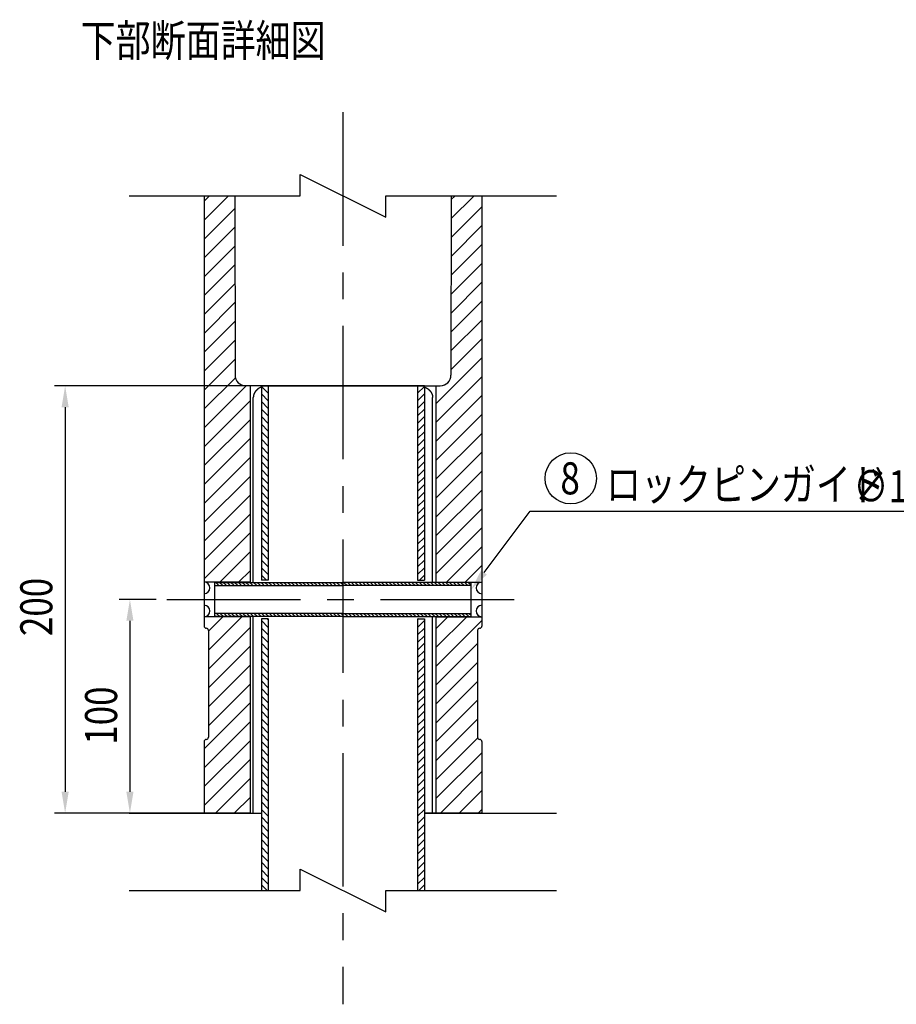
# Model space of a CAD drawing. Extents: x 140 to 3670, y 42 to 2620.
# Drawn here: x 1361 to 2182, y 480 to 1402 of the extents above; entities that cross this region are included whole.
import ezdxf
from ezdxf.enums import TextEntityAlignment as Align

# ---------------------------------------------------------------- set-up
doc = ezdxf.new("R2010")
doc.units = 0
doc.header["$LTSCALE"] = 100
doc.header["$PDMODE"] = 33
doc.header["$PDSIZE"] = 5
doc.linetypes.add('CENTER', pattern=[2, 1.25, -0.25, 0.25, -0.25])
doc.linetypes.add('DIVIDE2', pattern=[0.625, 0.25, -0.125, 0, -0.125, 0, -0.125])
doc.layers.get('0').update_dxf_attribs({"linetype": 'DIVIDE2'})
doc.layers.get('DEFPOINTS').update_dxf_attribs({"linetype": 'CONTINUOUS'})
for name, color, linetype in [('CENTER', 3, 'CENTER'), ('HATCH', 2, 'CONTINUOUS'), ('MOJI', 6, 'CONTINUOUS'), ('SJC', 1, 'CONTINUOUS'), ('SJC2', 7, 'CONTINUOUS'), ('SUNPOU', 4, 'CONTINUOUS')]:
    doc.layers.add(name, color=color, linetype=linetype)
doc.styles.add('EXT08', font='ROMANS', dxfattribs={"width": 0.8, "bigfont": 'EXTFONT'})
doc.dimstyles.get("Standard").update_dxf_attribs({"dimscale": 10, "dimtxt": 3, "dimasz": 2, "dimexe": 1, "dimexo": 1, "dimgap": 1.2, "dimtad": 1, "dimcen": 0.1, "dimazin": 3, "dimtfac": 1, "dimtmove": 0, "dimatfit": 3})

# ---------------------------------------------------------------- blocks, each defined once
blk = doc.blocks.new('*U57')
at = {"layer": 'MOJI', "style": 'EXT08', "width": 0.8}
blk.add_text('ロックピンガイド', height=30, dxfattribs=at).set_placement((1910.1, 951.88))
blk = doc.blocks.new('*U58')
at = {"layer": 'MOJI'}
blk.add_lwpolyline([(1795.89, 884.44), (1839.04, 941.87), (2009.55, 941.87)], dxfattribs=at)
blk.add_solid([(1798.55, 882.43), (1783.88, 868.45), (1793.22, 886.44)], dxfattribs=at)
blk = doc.blocks.new('*X59')
at = {"color": 0}
for p, q in [((1543.88, 872.46), (1544.19, 872.14)), ((1544.73, 875.14), (1547.73, 872.14)), ((1548.26, 875.14), (1551.26, 872.14)), ((1551.8, 875.14), (1554.8, 872.14)), ((1555.33, 875.14), (1558.33, 872.14)), ((1558.87, 875.14), (1561.87, 872.14)), ((1562.41, 875.14), (1565.41, 872.14)), ((1565.94, 875.14), (1568.94, 872.14)), ((1569.48, 875.14), (1572.48, 872.14)), ((1573.01, 875.14), (1576.01, 872.14)), ((1576.55, 875.14), (1579.55, 872.14)), ((1580.08, 875.14), (1583.08, 872.14)), ((1583.62, 875.14), (1586.62, 872.14)), ((1587.15, 875.14), (1590.15, 872.14)), ((1590.69, 875.14), (1593.69, 872.14)), ((1594.23, 875.14), (1597.23, 872.14)), ((1597.76, 875.14), (1600.76, 872.14)), ((1601.3, 875.14), (1604.3, 872.14)), ((1604.83, 875.14), (1607.83, 872.14)), ((1608.37, 875.14), (1611.37, 872.14)), ((1611.9, 875.14), (1614.9, 872.14)), ((1615.44, 875.14), (1618.44, 872.14)), ((1618.97, 875.14), (1621.97, 872.14)), ((1622.51, 875.14), (1625.51, 872.14)), ((1626.05, 875.14), (1629.05, 872.14)), ((1629.58, 875.14), (1632.58, 872.14)), ((1633.12, 875.14), (1636.12, 872.14)), ((1636.65, 875.14), (1639.65, 872.14)), ((1640.19, 875.14), (1643.19, 872.14)), ((1643.72, 875.14), (1646.72, 872.14)), ((1647.26, 875.14), (1650.26, 872.14)), ((1650.79, 875.14), (1653.79, 872.14)), ((1654.33, 875.14), (1657.33, 872.14)), ((1657.86, 875.14), (1660.86, 872.14)), ((1661.4, 875.14), (1663.88, 872.67)), ((1543.88, 844.17), (1544.91, 843.14)), ((1545.44, 846.14), (1548.44, 843.14)), ((1548.98, 846.14), (1551.98, 843.14)), ((1552.51, 846.14), (1555.51, 843.14)), ((1556.05, 846.14), (1559.05, 843.14)), ((1559.59, 846.14), (1562.59, 843.14)), ((1563.12, 846.14), (1566.12, 843.14)), ((1566.66, 846.14), (1569.66, 843.14)), ((1570.19, 846.14), (1573.19, 843.14)), ((1573.73, 846.14), (1576.73, 843.14)), ((1577.26, 846.14), (1580.26, 843.14)), ((1580.8, 846.14), (1583.8, 843.14)), ((1584.33, 846.14), (1587.33, 843.14)), ((1587.87, 846.14), (1590.87, 843.14)), ((1591.41, 846.14), (1594.41, 843.14)), ((1594.94, 846.14), (1597.94, 843.14)), ((1598.48, 846.14), (1601.48, 843.14)), ((1602.01, 846.14), (1605.01, 843.14)), ((1605.55, 846.14), (1608.55, 843.14)), ((1609.08, 846.14), (1612.08, 843.14)), ((1612.62, 846.14), (1615.62, 843.14)), ((1616.15, 846.14), (1619.15, 843.14)), ((1619.69, 846.14), (1622.69, 843.14)), ((1623.23, 846.14), (1626.23, 843.14)), ((1626.76, 846.14), (1629.76, 843.14)), ((1630.3, 846.14), (1633.3, 843.14)), ((1633.83, 846.14), (1636.83, 843.14)), ((1637.37, 846.14), (1640.37, 843.14)), ((1640.9, 846.14), (1643.9, 843.14)), ((1644.44, 846.14), (1647.44, 843.14)), ((1647.97, 846.14), (1650.97, 843.14)), ((1651.51, 846.14), (1654.51, 843.14)), ((1655.05, 846.14), (1658.05, 843.14)), ((1658.58, 846.14), (1661.58, 843.14)), ((1662.12, 846.14), (1663.88, 844.38))]:
    blk.add_line(p, q, dxfattribs=at)
blk = doc.blocks.new('*X60')
at = {"color": 0}
for p, q in [((1533.88, 1214.24), (1556.4, 1236.76)), ((1533.88, 1231.91), (1538.72, 1236.76)), ((1533.88, 1196.56), (1562.58, 1225.26)), ((1533.88, 1178.88), (1562.61, 1207.62)), ((1533.88, 1161.2), (1562.64, 1189.97)), ((1533.88, 1143.53), (1562.68, 1172.32)), ((1533.88, 1125.85), (1562.71, 1154.68)), ((1533.88, 1108.17), (1562.74, 1137.03)), ((1533.88, 1090.49), (1562.77, 1119.38)), ((1533.88, 1072.81), (1562.8, 1101.74)), ((1533.88, 1055.14), (1562.83, 1084.09)), ((1533.88, 1037.46), (1563.15, 1066.74)), ((1533.88, 1019.78), (1573.24, 1059.14)), ((1533.88, 1002.1), (1576.88, 1045.1)), ((1533.88, 984.43), (1576.88, 1027.43)), ((1533.88, 966.75), (1576.88, 1009.75)), ((1533.88, 949.07), (1576.88, 992.07)), ((1533.88, 931.39), (1576.88, 974.39)), ((1533.88, 913.72), (1576.88, 956.72)), ((1533.88, 896.04), (1576.88, 939.04)), ((1533.88, 878.36), (1576.88, 921.36)), ((1548.54, 875.34), (1576.88, 903.68)), ((1566.21, 875.34), (1576.88, 886))]:
    blk.add_line(p, q, dxfattribs=at)
blk = doc.blocks.new('*X61')
at = {"color": 0}
for p, q in [((1537.88, 811.65), (1569.17, 842.94)), ((1537.88, 829.33), (1551.49, 842.94)), ((1537.88, 793.97), (1576.88, 832.97)), ((1537.88, 776.29), (1576.88, 815.29)), ((1537.88, 758.62), (1576.88, 797.62)), ((1537.88, 740.94), (1576.88, 779.94)), ((1533.88, 719.26), (1576.88, 762.26)), ((1533.88, 701.58), (1576.88, 744.58)), ((1533.88, 683.91), (1576.88, 726.91)), ((1533.88, 666.23), (1576.88, 709.23)), ((1544.47, 659.14), (1576.88, 691.55)), ((1562.15, 659.14), (1576.88, 673.87))]:
    blk.add_line(p, q, dxfattribs=at)
blk = doc.blocks.new('*X62')
at = {"color": 0}
for p, q in [((1587.58, 1058.57), (1593.98, 1052.17)), ((1587.58, 1051.5), (1593.98, 1045.1)), ((1587.58, 1044.42), (1593.98, 1038.02)), ((1587.58, 1037.35), (1593.98, 1030.95)), ((1587.58, 1030.28), (1593.98, 1023.88)), ((1587.58, 1023.21), (1593.98, 1016.81)), ((1587.58, 1016.14), (1593.98, 1009.74)), ((1587.58, 1009.07), (1593.98, 1002.67)), ((1587.58, 1002), (1593.98, 995.6)), ((1587.58, 994.93), (1593.98, 988.53)), ((1587.58, 987.86), (1593.98, 981.46)), ((1587.58, 980.79), (1593.98, 974.39)), ((1587.58, 973.71), (1593.98, 967.31)), ((1587.58, 966.64), (1593.98, 960.24)), ((1587.58, 959.57), (1593.98, 953.17)), ((1587.58, 952.5), (1593.98, 946.1)), ((1587.58, 945.43), (1593.98, 939.03)), ((1587.58, 938.36), (1593.98, 931.96)), ((1587.58, 931.29), (1593.98, 924.89)), ((1587.58, 924.22), (1593.98, 917.82)), ((1587.58, 917.15), (1593.98, 910.75)), ((1587.58, 910.07), (1593.98, 903.67)), ((1587.58, 903), (1593.98, 896.6)), ((1587.58, 895.93), (1593.98, 889.53)), ((1587.58, 888.86), (1593.98, 882.46)), ((1587.58, 881.79), (1592.23, 877.14)), ((1587.58, 839.36), (1593.98, 832.96)), ((1592.87, 841.14), (1593.98, 840.04)), ((1587.58, 832.29), (1593.98, 825.89)), ((1587.58, 825.22), (1593.98, 818.82)), ((1587.58, 818.15), (1593.98, 811.75)), ((1587.58, 811.08), (1593.98, 804.68)), ((1587.58, 804.01), (1593.98, 797.61)), ((1587.58, 796.94), (1593.98, 790.54)), ((1587.58, 789.87), (1593.98, 783.47)), ((1587.58, 782.8), (1593.98, 776.4)), ((1587.58, 775.72), (1593.98, 769.32)), ((1587.58, 768.65), (1593.98, 762.25)), ((1587.58, 761.58), (1593.98, 755.18)), ((1587.58, 754.51), (1593.98, 748.11)), ((1587.58, 747.44), (1593.98, 741.04)), ((1587.58, 740.37), (1593.98, 733.97)), ((1587.58, 733.3), (1593.98, 726.9)), ((1587.58, 726.23), (1593.98, 719.83)), ((1587.58, 719.16), (1593.98, 712.76)), ((1587.58, 712.08), (1593.98, 705.68)), ((1587.58, 705.01), (1593.98, 698.61)), ((1587.58, 697.94), (1593.98, 691.54)), ((1587.58, 690.87), (1593.98, 684.47)), ((1587.58, 683.8), (1593.98, 677.4)), ((1587.58, 676.73), (1593.98, 670.33)), ((1587.58, 669.66), (1593.98, 663.26)), ((1587.58, 662.59), (1593.98, 656.19)), ((1587.58, 655.52), (1593.98, 649.12)), ((1587.58, 648.45), (1593.98, 642.05)), ((1587.58, 641.37), (1593.98, 634.97)), ((1587.58, 634.3), (1593.98, 627.9)), ((1587.58, 627.23), (1593.98, 620.83)), ((1587.58, 620.16), (1593.98, 613.76)), ((1587.58, 613.09), (1593.98, 606.69)), ((1587.58, 606.02), (1593.98, 599.62)), ((1587.58, 598.95), (1593.98, 592.55)), ((1587.58, 591.88), (1592.87, 586.58))]:
    blk.add_line(p, q, dxfattribs=at)
blk = doc.blocks.new('*X63')
at = {"color": 0}
for p, q in [((1765.15, 1215.7), (1786.21, 1236.76)), ((1765.19, 1233.41), (1768.53, 1236.76)), ((1765.12, 1197.99), (1793.88, 1226.75)), ((1765.09, 1180.29), (1793.88, 1209.07)), ((1765.06, 1162.58), (1793.88, 1191.39)), ((1765.03, 1144.87), (1793.88, 1173.72)), ((1765, 1127.16), (1793.88, 1156.04)), ((1764.97, 1109.45), (1793.88, 1138.36)), ((1764.93, 1091.74), (1793.88, 1120.68)), ((1764.9, 1074.03), (1793.88, 1103)), ((1750.88, 1042.33), (1793.88, 1085.33)), ((1750.88, 1024.65), (1793.88, 1067.65)), ((1750.88, 1006.97), (1793.88, 1049.97)), ((1750.88, 989.29), (1793.88, 1032.29)), ((1750.88, 971.62), (1793.88, 1014.62)), ((1750.88, 953.94), (1793.88, 996.94)), ((1750.88, 936.26), (1793.88, 979.26)), ((1750.88, 918.58), (1793.88, 961.58)), ((1750.88, 900.91), (1793.88, 943.91)), ((1750.88, 883.23), (1793.88, 926.23)), ((1760.67, 875.34), (1793.88, 908.55)), ((1778.35, 875.34), (1793.88, 890.87))]:
    blk.add_line(p, q, dxfattribs=at)
blk = doc.blocks.new('*X64')
at = {"color": 0}
for p, q in [((1740.18, 1058.57), (1733.78, 1052.17)), ((1740.18, 1051.5), (1733.78, 1045.1)), ((1740.18, 1044.42), (1733.78, 1038.02)), ((1740.18, 1037.35), (1733.78, 1030.95)), ((1740.18, 1030.28), (1733.78, 1023.88)), ((1740.18, 1023.21), (1733.78, 1016.81)), ((1740.18, 1016.14), (1733.78, 1009.74)), ((1740.18, 1009.07), (1733.78, 1002.67)), ((1740.18, 1002), (1733.78, 995.6)), ((1740.18, 994.93), (1733.78, 988.53)), ((1740.18, 987.86), (1733.78, 981.46)), ((1740.18, 980.79), (1733.78, 974.39)), ((1740.18, 973.71), (1733.78, 967.31)), ((1740.18, 966.64), (1733.78, 960.24)), ((1740.18, 959.57), (1733.78, 953.17)), ((1740.18, 952.5), (1733.78, 946.1)), ((1740.18, 945.43), (1733.78, 939.03)), ((1740.18, 938.36), (1733.78, 931.96)), ((1740.18, 931.29), (1733.78, 924.89)), ((1740.18, 924.22), (1733.78, 917.82)), ((1740.18, 917.15), (1733.78, 910.75)), ((1740.18, 910.07), (1733.78, 903.67)), ((1740.18, 903), (1733.78, 896.6)), ((1740.18, 895.93), (1733.78, 889.53)), ((1740.18, 888.86), (1733.78, 882.46)), ((1740.18, 881.79), (1735.53, 877.14)), ((1734.88, 841.14), (1733.78, 840.04)), ((1740.18, 839.36), (1733.78, 832.96)), ((1740.18, 832.29), (1733.78, 825.89)), ((1740.18, 825.22), (1733.78, 818.82)), ((1740.18, 818.15), (1733.78, 811.75)), ((1740.18, 811.08), (1733.78, 804.68)), ((1740.18, 804.01), (1733.78, 797.61)), ((1740.18, 796.94), (1733.78, 790.54)), ((1740.18, 789.87), (1733.78, 783.47)), ((1740.18, 782.8), (1733.78, 776.4)), ((1740.18, 775.72), (1733.78, 769.32)), ((1740.18, 768.65), (1733.78, 762.25)), ((1740.18, 761.58), (1733.78, 755.18)), ((1740.18, 754.51), (1733.78, 748.11)), ((1740.18, 747.44), (1733.78, 741.04)), ((1740.18, 740.37), (1733.78, 733.97)), ((1740.18, 733.3), (1733.78, 726.9)), ((1740.18, 726.23), (1733.78, 719.83)), ((1740.18, 719.16), (1733.78, 712.76)), ((1740.18, 712.08), (1733.78, 705.68)), ((1740.18, 705.01), (1733.78, 698.61)), ((1740.18, 697.94), (1733.78, 691.54)), ((1740.18, 690.87), (1733.78, 684.47)), ((1740.18, 683.8), (1733.78, 677.4)), ((1740.18, 676.73), (1733.78, 670.33)), ((1740.18, 669.66), (1733.78, 663.26)), ((1740.18, 662.59), (1733.78, 656.19)), ((1740.18, 655.52), (1733.78, 649.12)), ((1740.18, 648.45), (1733.78, 642.05)), ((1740.18, 641.37), (1733.78, 634.97)), ((1740.18, 634.3), (1733.78, 627.9)), ((1740.18, 627.23), (1733.78, 620.83)), ((1740.18, 620.16), (1733.78, 613.76)), ((1740.18, 613.09), (1733.78, 606.69)), ((1740.18, 606.02), (1733.78, 599.62)), ((1740.18, 598.95), (1733.78, 592.55)), ((1740.18, 591.88), (1734.88, 586.58))]:
    blk.add_line(p, q, dxfattribs=at)
blk = doc.blocks.new('*X65')
at = {"color": 0}
for p, q in [((1663.88, 872.46), (1664.19, 872.14)), ((1664.73, 875.14), (1667.73, 872.14)), ((1668.26, 875.14), (1671.26, 872.14)), ((1671.8, 875.14), (1674.8, 872.14)), ((1675.33, 875.14), (1678.33, 872.14)), ((1678.87, 875.14), (1681.87, 872.14)), ((1682.41, 875.14), (1685.41, 872.14)), ((1685.94, 875.14), (1688.94, 872.14)), ((1689.48, 875.14), (1692.48, 872.14)), ((1693.01, 875.14), (1696.01, 872.14)), ((1696.55, 875.14), (1699.55, 872.14)), ((1700.08, 875.14), (1703.08, 872.14)), ((1703.62, 875.14), (1706.62, 872.14)), ((1707.15, 875.14), (1710.15, 872.14)), ((1710.69, 875.14), (1713.69, 872.14)), ((1714.23, 875.14), (1717.23, 872.14)), ((1717.76, 875.14), (1720.76, 872.14)), ((1721.3, 875.14), (1724.3, 872.14)), ((1724.83, 875.14), (1727.83, 872.14)), ((1728.37, 875.14), (1731.37, 872.14)), ((1731.9, 875.14), (1734.9, 872.14)), ((1735.44, 875.14), (1738.44, 872.14)), ((1738.97, 875.14), (1741.97, 872.14)), ((1742.51, 875.14), (1745.51, 872.14)), ((1746.05, 875.14), (1749.05, 872.14)), ((1749.58, 875.14), (1752.58, 872.14)), ((1753.12, 875.14), (1756.12, 872.14)), ((1756.65, 875.14), (1759.65, 872.14)), ((1760.19, 875.14), (1763.19, 872.14)), ((1763.72, 875.14), (1766.72, 872.14)), ((1767.26, 875.14), (1770.26, 872.14)), ((1770.79, 875.14), (1773.79, 872.14)), ((1774.33, 875.14), (1777.33, 872.14)), ((1777.86, 875.14), (1780.86, 872.14)), ((1781.4, 875.14), (1783.88, 872.67)), ((1663.88, 844.17), (1664.91, 843.14)), ((1665.44, 846.14), (1668.44, 843.14)), ((1668.98, 846.14), (1671.98, 843.14)), ((1672.51, 846.14), (1675.51, 843.14)), ((1676.05, 846.14), (1679.05, 843.14)), ((1679.59, 846.14), (1682.59, 843.14)), ((1683.12, 846.14), (1686.12, 843.14)), ((1686.66, 846.14), (1689.66, 843.14)), ((1690.19, 846.14), (1693.19, 843.14)), ((1693.73, 846.14), (1696.73, 843.14)), ((1697.26, 846.14), (1700.26, 843.14)), ((1700.8, 846.14), (1703.8, 843.14)), ((1704.33, 846.14), (1707.33, 843.14)), ((1707.87, 846.14), (1710.87, 843.14)), ((1711.41, 846.14), (1714.41, 843.14)), ((1714.94, 846.14), (1717.94, 843.14)), ((1718.48, 846.14), (1721.48, 843.14)), ((1722.01, 846.14), (1725.01, 843.14)), ((1725.55, 846.14), (1728.55, 843.14)), ((1729.08, 846.14), (1732.08, 843.14)), ((1732.62, 846.14), (1735.62, 843.14)), ((1736.15, 846.14), (1739.15, 843.14)), ((1739.69, 846.14), (1742.69, 843.14)), ((1743.23, 846.14), (1746.23, 843.14)), ((1746.76, 846.14), (1749.76, 843.14)), ((1750.3, 846.14), (1753.3, 843.14)), ((1753.83, 846.14), (1756.83, 843.14)), ((1757.37, 846.14), (1760.37, 843.14)), ((1760.9, 846.14), (1763.9, 843.14)), ((1764.44, 846.14), (1767.44, 843.14)), ((1767.97, 846.14), (1770.97, 843.14)), ((1771.51, 846.14), (1774.51, 843.14)), ((1775.05, 846.14), (1778.05, 843.14)), ((1778.58, 846.14), (1781.58, 843.14)), ((1782.12, 846.14), (1783.88, 844.38))]:
    blk.add_line(p, q, dxfattribs=at)
blk = doc.blocks.new('*U66')
at = {"layer": 'MOJI', "style": 'EXT08', "width": 0.8}
blk.add_text('∅16', height=30, dxfattribs=at).set_placement((2141.73, 950.11))
blk = doc.blocks.new('*U67')
at = {"layer": 'SUNPOU', "color": 0, "style": 'EXT08', "width": 0.8}
blk.add_text('200', height=30, rotation=90, dxfattribs=at).set_placement((1391.78, 824.86))
blk = doc.blocks.new('*D20')
at = {"layer": 'DEFPOINTS', "color": 0}
for p in [(1587.58, 1059.14), (1403.78, 659.14), (1587.58, 659.14)]:
    blk.add_point(p, dxfattribs=at)
at = {"layer": 'SUNPOU', "color": 0}
for p, q in [((1577.58, 1059.14), (1393.78, 1059.14)), ((1403.78, 1039.14), (1403.78, 679.14)), ((1577.58, 659.14), (1393.78, 659.14))]:
    blk.add_line(p, q, dxfattribs=at)
for points in [[(1400.45, 1039.14), (1407.11, 1039.14), (1403.78, 1059.14)], [(1400.45, 679.14), (1407.11, 679.14), (1403.78, 659.14)]]:
    blk.add_solid(points, dxfattribs=at)
blk.add_blockref('*U67', (0, 0))
blk = doc.blocks.new('*U68')
at = {"layer": 'SUNPOU', "color": 0, "style": 'EXT08', "width": 0.8}
blk.add_text('100', height=30, rotation=90, dxfattribs=at).set_placement((1452.43, 723.14))
blk = doc.blocks.new('*D21')
at = {"layer": 'DEFPOINTS', "color": 0}
for p in [(1498.96, 859.14), (1464.43, 659.14), (1498.96, 659.14)]:
    blk.add_point(p, dxfattribs=at)
at = {"layer": 'SUNPOU', "color": 0}
for p, q in [((1488.96, 859.14), (1454.43, 859.14)), ((1464.43, 839.14), (1464.43, 679.14)), ((1488.96, 659.14), (1454.43, 659.14))]:
    blk.add_line(p, q, dxfattribs=at)
for points in [[(1461.09, 839.14), (1467.76, 839.14), (1464.43, 859.14)], [(1461.09, 679.14), (1467.76, 679.14), (1464.43, 659.14)]]:
    blk.add_solid(points, dxfattribs=at)
blk.add_blockref('*U68', (0, 0))

msp = doc.modelspace()

# ---------------------------------------------------------------- linework, layer by layer
at = {"layer": 'CENTER'}
for p, q in [((1663.876, 1315.323), (1663.876, 480.137)), ((1663.876, 909.141), (1663.876, 809.141)), ((1498.959, 859.141), (1828.793, 859.141))]:
    msp.add_line(p, q, dxfattribs=at)
at = {"layer": 'HATCH'}
for p, q in [((1762.03, 842.941), (1750.876, 831.787)), ((1779.708, 842.941), (1750.876, 814.11)), ((1793.876, 839.432), (1750.876, 796.432)), ((1789.876, 817.754), (1750.876, 778.754)), ((1789.876, 800.077), (1750.876, 761.077)), ((1789.876, 782.399), (1750.876, 743.399)), ((1789.876, 764.721), (1750.876, 725.721)), ((1789.876, 747.044), (1759.612, 716.78)), ((1789.989, 729.479), (1773.838, 713.328)), ((1759.612, 716.78), (1750.876, 708.044)), ((1793.876, 715.688), (1750.876, 672.688)), ((1773.838, 713.328), (1750.876, 690.366)), ((1793.876, 698.011), (1755.007, 659.141)), ((1793.876, 680.333), (1772.685, 659.141)), ((1793.876, 662.655), (1790.362, 659.141))]:
    msp.add_line(p, q, dxfattribs=at)
at = {"layer": 'MOJI'}
msp.add_line((1859.039, 941.874), (2214.817, 941.874), dxfattribs=at)
msp.add_circle((1877.073, 972.498), 24, dxfattribs=at)
at = {"layer": 'SJC'}
for p, q in [((1533.876, 1236.95), (1533.876, 859.141)), ((1562.56, 1236.95), (1562.859, 1069.124)), ((1765.192, 1236.95), (1764.894, 1069.124)), ((1793.876, 1236.95), (1793.876, 859.141)), ((1663.876, 1059.141), (1572.858, 1059.141)), ((1576.876, 1059.141), (1576.876, 875.341)), ((1587.576, 1059.141), (1663.876, 1059.141)), ((1587.576, 1059.141), (1587.576, 877.141)), ((1593.976, 1059.141), (1593.976, 877.141)), ((1663.876, 1059.141), (1754.894, 1059.141)), ((1740.176, 1059.141), (1663.876, 1059.141)), ((1733.776, 1059.141), (1733.776, 877.141)), ((1740.176, 1059.141), (1740.176, 877.141)), ((1750.876, 1059.141), (1750.876, 875.341)), ((1593.976, 877.141), (1587.576, 877.141)), ((1733.776, 877.141), (1740.176, 877.141)), ((1576.876, 875.341), (1533.876, 875.341)), ((1533.94, 875.341), (1533.94, 842.941)), ((1543.876, 843.141), (1543.876, 875.141)), ((1543.876, 875.141), (1663.876, 875.141)), ((1543.876, 872.141), (1663.876, 872.141)), ((1783.876, 875.141), (1663.876, 875.141)), ((1783.876, 872.141), (1663.876, 872.141)), ((1750.876, 875.341), (1793.876, 875.341)), ((1783.876, 843.141), (1783.876, 875.141)), ((1793.812, 875.341), (1793.812, 842.941)), ((1533.876, 842.941), (1533.876, 834.141)), ((1576.876, 842.941), (1533.876, 842.941)), ((1663.876, 846.141), (1543.876, 846.141)), ((1663.876, 843.141), (1543.876, 843.141)), ((1576.876, 842.941), (1576.876, 659.141)), ((1587.576, 841.141), (1587.576, 586.578)), ((1593.976, 841.141), (1587.576, 841.141)), ((1593.976, 841.141), (1593.976, 586.578)), ((1663.876, 846.141), (1783.876, 846.141)), ((1663.876, 843.141), (1783.876, 843.141)), ((1733.776, 841.141), (1733.776, 586.578)), ((1733.776, 841.141), (1740.176, 841.141)), ((1740.176, 841.141), (1740.176, 586.578)), ((1750.876, 842.941), (1750.876, 659.141)), ((1750.876, 842.941), (1793.876, 842.941)), ((1793.876, 842.941), (1793.876, 834.141)), ((1535.876, 832.141), (1535.876, 832.141)), ((1537.876, 830.141), (1537.876, 730.141)), ((1789.876, 830.141), (1789.876, 730.141)), ((1791.876, 832.141), (1791.876, 832.141)), ((1533.876, 726.141), (1533.876, 659.141)), ((1535.876, 728.141), (1535.876, 728.141)), ((1791.876, 728.141), (1791.876, 728.141)), ((1793.876, 726.141), (1793.876, 659.141)), ((1463.873, 659.141), (1587.576, 659.141)), ((1533.876, 659.141), (1576.876, 659.141)), ((1576.876, 659.141), (1587.576, 659.141)), ((1587.576, 659.141), (1587.576, 586.578)), ((1740.176, 659.141), (1793.876, 659.141)), ((1740.176, 659.141), (1740.176, 586.578)), ((1740.176, 659.141), (1863.879, 659.141)), ((1740.176, 659.141), (1740.176, 586.578)), ((1750.876, 659.141), (1740.176, 659.141)), ((1740.176, 659.141), (1740.176, 586.578)), ((1793.876, 659.141), (1750.876, 659.141))]:
    msp.add_line(p, q, dxfattribs=at)
for centre, radius, start, end in [((1572.858, 1069.141), 10, 180.101769, 270), ((1754.894, 1069.141), 10, 270, 359.898231), ((1533.94, 869.941), 5.4, 270, 90), ((1793.812, 869.941), 5.4, 90, 270), ((1533.94, 848.341), 5.4, 270, 90), ((1793.812, 848.341), 5.4, 90, 270), ((1535.876, 834.141), 2, 180, 270), ((1535.876, 830.141), 2, 0, 90), ((1791.876, 830.141), 2, 90, 180), ((1791.876, 834.141), 2, 270, 0), ((1535.876, 730.141), 2, 270, 0), ((1791.876, 730.141), 2, 180, 270), ((1535.876, 726.141), 2, 90, 180), ((1791.876, 726.141), 2, 0, 90)]:
    msp.add_arc(centre, radius, start, end, dxfattribs=at)
at = {"layer": 'SJC2'}
for p, q in [((1579.94, 875.141), (1579.94, 1048.209)), ((1747.812, 875.141), (1747.812, 1048.209)), ((1579.94, 659.141), (1579.94, 843.141)), ((1747.812, 659.141), (1747.812, 843.141))]:
    msp.add_line(p, q, dxfattribs=at)
for points in [[(1587.58, 1058.02, 0), (1587.47, 1057.97, 0), (1587.36, 1057.93, 0), (1587.26, 1057.89, 0), (1587.15, 1057.84, 0), (1587.05, 1057.8, 0), (1586.94, 1057.75, 0), (1586.84, 1057.7, 0), (1586.74, 1057.65, 0), (1586.63, 1057.61, 0), (1586.53, 1057.56, 0), (1586.43, 1057.51, 0), (1586.33, 1057.46, 0), (1586.23, 1057.4, 0), (1586.13, 1057.35, 0), (1586.03, 1057.3, 0), (1585.93, 1057.25, 0), (1585.83, 1057.19, 0), (1585.73, 1057.14, 0), (1585.63, 1057.08, 0), (1585.54, 1057.03, 0), (1585.44, 1056.97, 0), (1585.35, 1056.91, 0), (1585.25, 1056.85, 0), (1585.16, 1056.8, 0), (1585.06, 1056.74, 0), (1584.97, 1056.68, 0), (1584.88, 1056.61, 0), (1584.79, 1056.55, 0), (1584.7, 1056.49, 0), (1584.61, 1056.43, 0), (1584.52, 1056.37, 0), (1584.43, 1056.3, 0), (1584.34, 1056.24, 0), (1584.25, 1056.17, 0), (1584.17, 1056.11, 0), (1584.08, 1056.04, 0), (1584, 1055.97, 0), (1583.91, 1055.91, 0), (1583.83, 1055.84, 0), (1583.74, 1055.77, 0), (1583.66, 1055.7, 0), (1583.58, 1055.63, 0), (1583.5, 1055.56, 0), (1583.42, 1055.49, 0), (1583.34, 1055.42, 0), (1583.26, 1055.34, 0), (1583.19, 1055.27, 0), (1583.11, 1055.2, 0), (1583.03, 1055.12, 0), (1582.96, 1055.05, 0), (1582.88, 1054.98, 0), (1582.81, 1054.9, 0), (1582.74, 1054.82, 0), (1582.67, 1054.75, 0), (1582.59, 1054.67, 0), (1582.52, 1054.59, 0), (1582.45, 1054.52, 0), (1582.39, 1054.44, 0), (1582.32, 1054.36, 0), (1582.25, 1054.28, 0), (1582.19, 1054.2, 0), (1582.12, 1054.12, 0), (1582.06, 1054.04, 0), (1581.99, 1053.96, 0), (1581.93, 1053.88, 0), (1581.87, 1053.79, 0), (1581.81, 1053.71, 0), (1581.75, 1053.63, 0), (1581.69, 1053.55, 0), (1581.63, 1053.46, 0), (1581.58, 1053.38, 0), (1581.52, 1053.29, 0), (1581.46, 1053.21, 0), (1581.41, 1053.12, 0), (1581.36, 1053.04, 0), (1581.3, 1052.95, 0), (1581.25, 1052.87, 0), (1581.2, 1052.78, 0), (1581.15, 1052.69, 0), (1581.1, 1052.61, 0), (1581.06, 1052.52, 0), (1581.01, 1052.43, 0), (1580.96, 1052.34, 0), (1580.92, 1052.25, 0), (1580.88, 1052.16, 0), (1580.83, 1052.07, 0), (1580.79, 1051.99, 0), (1580.75, 1051.9, 0), (1580.71, 1051.81, 0), (1580.67, 1051.71, 0), (1580.63, 1051.62, 0), (1580.6, 1051.53, 0), (1580.56, 1051.44, 0), (1580.52, 1051.35, 0), (1580.49, 1051.26, 0), (1580.46, 1051.17, 0), (1580.43, 1051.07, 0), (1580.39, 1050.98, 0), (1580.36, 1050.89, 0), (1580.34, 1050.8, 0), (1580.31, 1050.7, 0), (1580.28, 1050.61, 0), (1580.25, 1050.52, 0), (1580.23, 1050.42, 0), (1580.21, 1050.33, 0), (1580.18, 1050.24, 0), (1580.16, 1050.14, 0), (1580.14, 1050.05, 0), (1580.12, 1049.95, 0), (1580.1, 1049.86, 0), (1580.08, 1049.76, 0), (1580.07, 1049.67, 0), (1580.05, 1049.57, 0), (1580.04, 1049.48, 0), (1580.02, 1049.38, 0), (1580.01, 1049.29, 0), (1580, 1049.19, 0), (1579.99, 1049.1, 0), (1579.98, 1049, 0), (1579.97, 1048.91, 0), (1579.96, 1048.81, 0), (1579.96, 1048.72, 0), (1579.95, 1048.62, 0), (1579.95, 1048.52, 0), (1579.94, 1048.43, 0), (1579.94, 1048.33, 0), (1579.94, 1048.24, 0), (1579.94, 1048.14, 0)], [(1740.18, 1058.02, 0), (1740.28, 1057.97, 0), (1740.39, 1057.93, 0), (1740.5, 1057.89, 0), (1740.6, 1057.84, 0), (1740.71, 1057.8, 0), (1740.81, 1057.75, 0), (1740.91, 1057.7, 0), (1741.02, 1057.65, 0), (1741.12, 1057.61, 0), (1741.22, 1057.56, 0), (1741.32, 1057.51, 0), (1741.43, 1057.46, 0), (1741.53, 1057.4, 0), (1741.63, 1057.35, 0), (1741.73, 1057.3, 0), (1741.82, 1057.25, 0), (1741.92, 1057.19, 0), (1742.02, 1057.14, 0), (1742.12, 1057.08, 0), (1742.21, 1057.03, 0), (1742.31, 1056.97, 0), (1742.41, 1056.91, 0), (1742.5, 1056.85, 0), (1742.59, 1056.8, 0), (1742.69, 1056.74, 0), (1742.78, 1056.68, 0), (1742.87, 1056.61, 0), (1742.96, 1056.55, 0), (1743.06, 1056.49, 0), (1743.15, 1056.43, 0), (1743.23, 1056.37, 0), (1743.32, 1056.3, 0), (1743.41, 1056.24, 0), (1743.5, 1056.17, 0), (1743.59, 1056.11, 0), (1743.67, 1056.04, 0), (1743.76, 1055.97, 0), (1743.84, 1055.91, 0), (1743.92, 1055.84, 0), (1744.01, 1055.77, 0), (1744.09, 1055.7, 0), (1744.17, 1055.63, 0), (1744.25, 1055.56, 0), (1744.33, 1055.49, 0), (1744.41, 1055.42, 0), (1744.49, 1055.34, 0), (1744.57, 1055.27, 0), (1744.64, 1055.2, 0), (1744.72, 1055.12, 0), (1744.79, 1055.05, 0), (1744.87, 1054.98, 0), (1744.94, 1054.9, 0), (1745.02, 1054.82, 0), (1745.09, 1054.75, 0), (1745.16, 1054.67, 0), (1745.23, 1054.59, 0), (1745.3, 1054.52, 0), (1745.37, 1054.44, 0), (1745.43, 1054.36, 0), (1745.5, 1054.28, 0), (1745.57, 1054.2, 0), (1745.63, 1054.12, 0), (1745.7, 1054.04, 0), (1745.76, 1053.96, 0), (1745.82, 1053.88, 0), (1745.88, 1053.79, 0), (1745.94, 1053.71, 0), (1746, 1053.63, 0), (1746.06, 1053.55, 0), (1746.12, 1053.46, 0), (1746.18, 1053.38, 0), (1746.23, 1053.29, 0), (1746.29, 1053.21, 0), (1746.34, 1053.12, 0), (1746.4, 1053.04, 0), (1746.45, 1052.95, 0), (1746.5, 1052.87, 0), (1746.55, 1052.78, 0), (1746.6, 1052.69, 0), (1746.65, 1052.61, 0), (1746.7, 1052.52, 0), (1746.74, 1052.43, 0), (1746.79, 1052.34, 0), (1746.83, 1052.25, 0), (1746.88, 1052.16, 0), (1746.92, 1052.07, 0), (1746.96, 1051.99, 0), (1747, 1051.9, 0), (1747.04, 1051.81, 0), (1747.08, 1051.71, 0), (1747.12, 1051.62, 0), (1747.16, 1051.53, 0), (1747.19, 1051.44, 0), (1747.23, 1051.35, 0), (1747.26, 1051.26, 0), (1747.29, 1051.17, 0), (1747.33, 1051.07, 0), (1747.36, 1050.98, 0), (1747.39, 1050.89, 0), (1747.42, 1050.8, 0), (1747.44, 1050.7, 0), (1747.47, 1050.61, 0), (1747.5, 1050.52, 0), (1747.52, 1050.42, 0), (1747.55, 1050.33, 0), (1747.57, 1050.24, 0), (1747.59, 1050.14, 0), (1747.61, 1050.05, 0), (1747.63, 1049.95, 0), (1747.65, 1049.86, 0), (1747.67, 1049.76, 0), (1747.69, 1049.67, 0), (1747.7, 1049.57, 0), (1747.72, 1049.48, 0), (1747.73, 1049.38, 0), (1747.74, 1049.29, 0), (1747.75, 1049.19, 0), (1747.76, 1049.1, 0), (1747.77, 1049, 0), (1747.78, 1048.91, 0), (1747.79, 1048.81, 0), (1747.8, 1048.72, 0), (1747.8, 1048.62, 0), (1747.81, 1048.52, 0), (1747.81, 1048.43, 0), (1747.81, 1048.33, 0), (1747.81, 1048.24, 0), (1747.81, 1048.14, 0)]]:
    msp.add_polyline3d(points, dxfattribs=at)
at = {"layer": 'SUNPOU'}
for p, q in [((1623.873, 1256.95), (1703.873, 1216.95)), ((1623.873, 1236.95), (1623.873, 1256.95)), ((1463.873, 1236.95), (1623.873, 1236.95)), ((1703.873, 1216.95), (1703.873, 1236.95)), ((1703.873, 1236.95), (1863.873, 1236.95)), ((1623.873, 606.578), (1703.873, 566.578)), ((1623.873, 586.578), (1623.873, 606.578)), ((1463.873, 586.578), (1623.873, 586.578)), ((1703.873, 566.578), (1703.873, 586.578)), ((1703.873, 586.578), (1863.873, 586.578))]:
    msp.add_line(p, q, dxfattribs=at)

# ---------------------------------------------------------------- block references
for name in ['*U57', '*U66', '*U58']:
    msp.add_blockref(name, (0, 0))
at = {"layer": 'HATCH', "linetype": 'CONTINUOUS'}
for name in ['*X60', '*X63', '*X62', '*X64', '*X59', '*X65', '*X61']:
    msp.add_blockref(name, (0, 0), dxfattribs=at)

# ---------------------------------------------------------------- texts
at = {"layer": 'MOJI', "style": 'EXT08', "width": 0.8}
msp.add_text('%%u下部断面詳細図', height=30, dxfattribs=at).set_placement((1418.332, 1367.412))
msp.add_text('8', height=30, dxfattribs=at).set_placement((1885.575, 972.533), align=Align.MIDDLE_RIGHT)

# ---------------------------------------------------------------- dimensions: what is measured, and where the dimension line sits
at = {"layer": 'SUNPOU'}
for base, p1, p2, text, picture, middle in [((1403.781, 659.141), (1587.576, 1059.141), (1587.576, 659.141), '200', '*D20', (1376.781, 859.141)), ((1464.427, 659.141), (1498.959, 859.141), (1498.959, 659.141), '100', '*D21', (1437.427, 759.141))]:
    dim = msp.add_linear_dim(base=base, p1=p1, p2=p2, angle=90, text=text, dimstyle='Standard', override={"dimscale": 10, "dimtxt": 3, "dimasz": 2, "dimexe": 1, "dimexo": 1, "dimgap": 1.2, "dimdec": 2, "dimclrd": 0, "dimclre": 0, "dimclrt": 0, "dimadec": 2}, dxfattribs=at)
    dim.commit()
    dim.dimension.update_dxf_attribs({"geometry": picture, "text_midpoint": middle})

doc.saveas('drawing.dxf')
